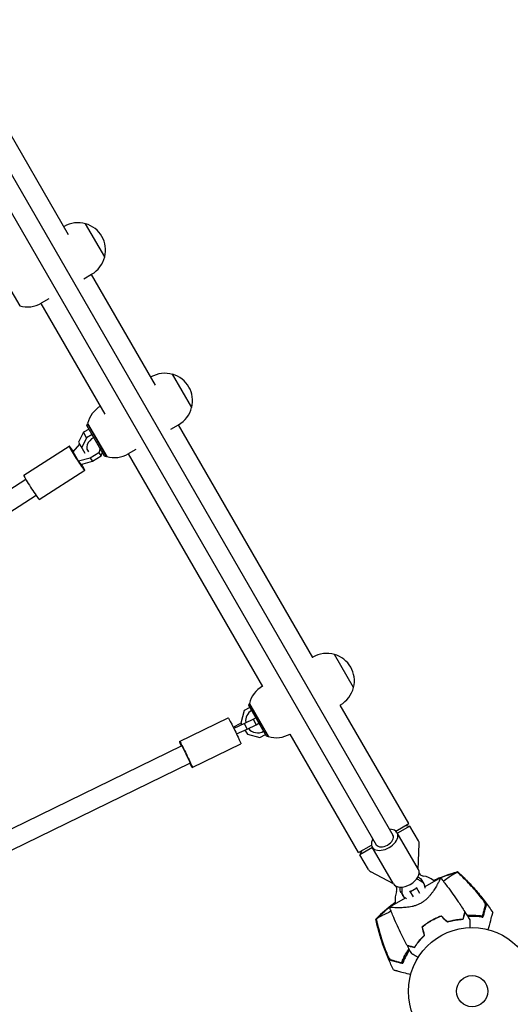
# Model space of a CAD drawing. Units: millimetres. Extents: x -10146 to 11599, y -11520 to 7551.
# Drawn here: x 6626 to 7035, y -2739 to -1918 of the extents above; entities that cross this region are included whole.
import ezdxf

# ---------------------------------------------------------------- set-up
doc = ezdxf.new("R2010")
doc.units = ezdxf.units.MM
doc.header["$LTSCALE"] = 20
doc.linetypes.add('HIDDEN', pattern=[9.525, 6.35, -3.175])
doc.layers.add('2d', color=230, linetype='Continuous')
doc.layers.add('AS-Free_Space_Hatch', color=31, linetype='HIDDEN')

msp = doc.modelspace()

# ---------------------------------------------------------------- hatches: boundary and pattern name
at = {"layer": 'AS-Free_Space_Hatch'}
h = msp.add_hatch(dxfattribs=at)
h.set_pattern_fill('ANSI31', color=256, scale=100)
h.set_pattern_definition([(315, (-6492.8, -5849.6), (224.5064, 224.5064), [])])
edge = h.paths.add_edge_path()
edge.add_line((-4492.8, -9297.62), (-4492.8, -5849.6))
edge.add_line((-4492.8, -5849.6), (-6492.8, -5849.6))
edge.add_line((-6492.8, -5849.6), (-6492.8, -9297.62))
edge.add_arc((-5492.8, -9297.62), 1000, 180, 360)
edge = h.paths.add_edge_path()
edge.add_line((-4164.08, -1075.31), (-2386.27, -2103.37))
edge.add_arc((-2886.27, -2969.39), 1000, -116.94239, 60, ccw=False)
edge.add_line((-3339.37, -3860.85), (-5164.08, -2807.36))
edge.add_arc((-4664.08, -1941.33), 1000, 60, 240, ccw=False)
edge = h.paths.add_edge_path()
edge.add_line((3731.51, -3856.16), (2491.77, -6003.45))
edge.add_arc((1625.75, -5503.45), 1000, 150, 330, ccw=False)
edge.add_line((759.72, -5003.45), (1999.46, -2856.16))
edge.add_line((1999.46, -2856.16), (3731.51, -3856.16))
edge = h.paths.add_edge_path()
edge.add_arc((-714.02, -154.72), 500, 0, 360)
edge = h.paths.add_edge_path()
edge.add_line((-2251.42, 5899.57), (-143.49, 2248.54))
edge.add_arc((-1009.52, 1748.54), 1000, -150, 30, ccw=False)
edge.add_line((-1875.55, 1248.54), (-3983.47, 4899.57))
edge.add_arc((-3117.44, 5399.57), 1000, 30, 210, ccw=False)
edge = h.paths.add_edge_path()
edge.add_line((3092.75, 6044.53), (4803.17, 3082))
edge.add_line((4803.17, 3082), (5631.39, 4516.52))
edge.add_arc((6497.41, 4016.52), 1000, -30, 150, ccw=False)
edge.add_line((7363.44, 3516.52), (6137.71, 1393.5))
edge.add_arc((5271.69, 1893.5), 1000, 242.06175, 330, ccw=False)
edge.add_arc((4334.65, 1893.5), 1000, 210, 297.93825, ccw=False)
edge.add_line((3468.62, 1393.5), (1360.7, 5044.53))
edge.add_arc((2226.72, 5544.53), 1000, 30, 210, ccw=False)

# ---------------------------------------------------------------- linework, layer by layer
at = {"layer": '2d'}
for p, q in [((6363.6, -1604.75), (6936.81, -2597.58)), ((6349.75, -1612.75), (6922.96, -2605.58)), ((6666.68, -2097.4), (6563.96, -1919.47)), ((6662.76, -2090.6), (6662.92, -2090.5)), ((6696.85, -2115.95), (6680.85, -2088.23)), ((6610.16, -2129.22), (6626.01, -2156.67)), ((6679.42, -2134.09), (6685.92, -2130.34)), ((6739.11, -2222.84), (6685.76, -2130.44)), ((6697.28, -2246.99), (6643.93, -2154.59)), ((6650.26, -2150.93), (6644.02, -2154.53)), ((6769.27, -2241.38), (6753.27, -2213.67)), ((6735.18, -2216.04), (6735.34, -2215.94)), ((6682.01, -2256.26), (6682.38, -2254.89)), ((6682.38, -2254.89), (6698.13, -2282.17)), ((6682.59, -2254.66), (6698.44, -2282.11)), ((6751.84, -2259.53), (6758.34, -2255.78)), ((6870, -2449.55), (6758.18, -2255.87)), ((6679.12, -2262.03), (6675.04, -2270.18)), ((6683.79, -2259.34), (6679.12, -2262.03)), ((6681.76, -2266.59), (6679.12, -2262.03)), ((6686.42, -2263.9), (6681.76, -2266.59)), ((6696.76, -2281.81), (6682.01, -2256.26)), ((6684.91, -2258.69), (6684.65, -2258.84)), ((6687.55, -2263.25), (6687.29, -2263.4)), ((6670.49, -2278.34), (6676.02, -2271.89)), ((6675.04, -2270.18), (6680.29, -2279.28)), ((6681.76, -2266.59), (6677.67, -2274.74)), ((6629.4, -2297.7), (6667.25, -2273.48)), ((6675.01, -2286.16), (6670.49, -2278.34)), ((6682.04, -2276.31), (6682.42, -2276.97)), ((6691.77, -2279.01), (6684.8, -2283.46)), ((6693.13, -2275.52), (6691.77, -2279.01)), ((6691.77, -2279.01), (6693.71, -2281.68)), ((6693.74, -2273.97), (6693.6, -2274.33)), ((6693.71, -2281.68), (6694.91, -2278.61)), ((6694.83, -2278.81), (6694.98, -2278.73)), ((6695.38, -2277.42), (6695.52, -2277.06)), ((6695.85, -2278.23), (6696.11, -2278.08)), ((6716.35, -2280.02), (6828.17, -2473.7)), ((6722.68, -2276.37), (6716.44, -2279.97)), ((6684.8, -2283.46), (6675.01, -2286.16)), ((6675.01, -2286.16), (6676.95, -2288.83)), ((6676.95, -2288.83), (6686.75, -2286.14)), ((6684.8, -2283.46), (6686.75, -2286.14)), ((6686.75, -2286.14), (6693.71, -2281.68)), ((6696.76, -2281.81), (6698.13, -2282.17)), ((6642.34, -2317.92), (6680.19, -2293.7)), ((6631.16, -2301.32), (6292.21, -2518.22)), ((6639.79, -2314.8), (6299.01, -2532.86)), ((6869.92, -2449.42), (6870.09, -2449.33)), ((6904.02, -2474.77), (6888.02, -2447.06)), ((6817.63, -2491.16), (6812.97, -2493.85)), ((6816.75, -2489.64), (6817.12, -2488.28)), ((6831.5, -2515.19), (6816.75, -2489.64)), ((6817.12, -2488.28), (6832.87, -2515.56)), ((6817.33, -2488.04), (6833.18, -2515.49)), ((6818.75, -2490.51), (6818.49, -2490.66)), ((6892.92, -2489.26), (6893.09, -2489.16)), ((6949.92, -2587.99), (6892.92, -2489.26)), ((6759.19, -2519.63), (6799.61, -2499.9)), ((6812.97, -2493.85), (6810.18, -2504.25)), ((6820.74, -2501.13), (6813.3, -2504.76)), ((6822.7, -2499.95), (6820.74, -2501.13)), ((6822.92, -2505.61), (6820.74, -2501.13)), ((6823.82, -2499.28), (6823.56, -2499.43)), ((6803.87, -2507.8), (6810.26, -2504.4)), ((6813.3, -2504.76), (6804.35, -2508.76)), ((6806.52, -2513.24), (6815.48, -2509.25)), ((6810.18, -2504.25), (6810.73, -2505.21)), ((6815.48, -2509.25), (6813.3, -2504.76)), ((6813.56, -2510.1), (6815.56, -2513.58)), ((6815.48, -2509.25), (6822.92, -2505.61)), ((6822.92, -2505.61), (6825.18, -2504.24)), ((6826.04, -2503.73), (6826.3, -2503.57)), ((6815.56, -2513.58), (6825.97, -2516.37)), ((6825.97, -2516.37), (6830.63, -2513.68)), ((6831.49, -2513.18), (6831.75, -2513.03)), ((6831.5, -2515.19), (6832.87, -2515.56)), ((6908.09, -2612.14), (6851.09, -2513.41)), ((6760.94, -2523.23), (6397.1, -2700.85)), ((6769.72, -2541.2), (6810.14, -2521.47)), ((6767.96, -2537.61), (6401.51, -2716.5)), ((6939.1, -2594.23), (6949.92, -2587.99)), ((6950.94, -2590.04), (6940.54, -2596.04)), ((6947.15, -2589.59), (6950.94, -2590.04)), ((6957.99, -2602.27), (6950.94, -2590.04)), ((6957.97, -2626.22), (6940.28, -2595.58)), ((6908.09, -2612.14), (6918.91, -2605.89)), ((6919.76, -2608.04), (6909.37, -2614.04)), ((6937.18, -2638.22), (6919.49, -2607.58)), ((6957.92, -2626.14), (6958.66, -2604.94)), ((6910.86, -2610.54), (6909.37, -2614.04)), ((6916.43, -2626.27), (6909.37, -2614.04)), ((6937.14, -2638.14), (6918.41, -2628.18)), ((6976.38, -2633.1), (6963.33, -2640.64)), ((6956.06, -2640.91), (6958.98, -2645.98)), ((6960.97, -2635.42), (6962.51, -2638.09)), ((6943.65, -2645.42), (6945.19, -2648.09)), ((6953.79, -2648.98), (6950.86, -2643.91)), ((6956.58, -2641.81), (6951.38, -2644.81)), ((6946.99, -2650.07), (6933.93, -2657.61)), ((6962.78, -2652.57), (6962.79, -2652.57))]:
    msp.add_line(p, q, dxfattribs=at)
for radius in [53, 13]:
    msp.add_circle((7002.71, -2727.71), radius, dxfattribs=at)
for centre, radius, start, end in [((6674.42, -2110.42), 23, 73.56131, 120), ((6674.54, -2110.35), 23, 345.92079, 74.07921), ((6674.42, -2110.42), 23, 300, 346.43869), ((6632.52, -2134.61), 23, 253.56131, 300), ((6746.84, -2235.86), 23, 73.56131, 120), ((6746.97, -2235.79), 23, 345.92079, 74.07921), ((6704.94, -2260.05), 23, 120.27641, 166.43869), ((6746.84, -2235.86), 23, 300, 346.43869), ((6704.94, -2260.05), 23, 253.56131, 300), ((6881.59, -2469.25), 23, 73.56131, 120), ((6881.71, -2469.17), 23, 345.92079, 74.07921), ((6839.69, -2493.43), 23, 120.27641, 166.43869), ((6881.59, -2469.25), 23, 300, 346.43869), ((6824.13, -2502.42), 10, 120, 186.89547), ((6824.13, -2502.42), 10, 219.55946, 300), ((6839.69, -2493.43), 23, 253.56131, 299.72359), ((6953.66, -2604.77), 5, 358, 30), ((6920.76, -2623.77), 5, 210, 242), ((6962.9, -2626.77), 5, 210.27567, 260.20818), ((6958.65, -2651.4), 20, 53.24355, 80.20818), ((6935.19, -2642.77), 5, 339.79182, 29.72433), ((6958.65, -2651.4), 20, 159.79182, 186.7576), ((7001.62, -2725.84), 61.11, 95.38281, 95.59575), ((7001.62, -2725.84), 61.11, 87.06374, 92.79336), ((7001.62, -2725.84), 61.11, 110.09556, 110.30281), ((7001.62, -2725.84), 61.11, 129.69719, 129.90444), ((7001.62, -2725.84), 61.11, 144.40425, 144.61719), ((7001.62, -2725.84), 61.11, 147.20664, 152.93626)]:
    msp.add_arc(centre, radius, start, end, dxfattribs=at)
for centre, major_axis, ratio, start_param, end_param in [((6691.08, -2271.97), (-8.66, -5), 0.658375, -1.570796, 0.235683), ((6673.72, -2283.59), (-6.47, 10.11), 0.052093, -1.019233, 2.421746), ((6673.72, -2283.59), (6.47, -10.11), 0.052093, -0.719847, 1.012376), ((6635.87, -2307.81), (-6.47, 10.11), 0.052093, 0, 2.421746), ((6635.87, -2307.81), (6.47, -10.11), 0.052093, -0.719847, 0), ((6764.45, -2530.42), (3.51, -7.19), 0.031482, 0, 3.141593), ((6929.88, -2601.58), (6.93, 4), 0.617832, -1.570796, 0), ((6929.88, -2601.58), (10.39, 6), 0.617832, -1.570796, 0.841069), ((6929.88, -2601.58), (-10.39, -6), 0.617832, -0.841069, 1.570796), ((6929.88, -2601.58), (-6.93, -4), 0.617832, 0, 1.570796), ((6947.58, -2632.22), (10.39, 6), 0.617832, -1.570796, 0), ((6973.18, -2611.46), (23.83, 13.76), 0.78631, -2.638036, -2.621957), ((6947.58, -2632.22), (-10.39, -6), 0.617832, 0, 1.570796), ((6916.79, -2644.02), (23.83, 13.76), 0.78631, -0.519636, -0.503557), ((6918.33, -2646.69), (23.83, 13.76), 0.78631, -0.519636, -0.383509), ((6974.73, -2614.13), (-23.83, -13.76), 0.78631, 0.383509, 0.519636)]:
    msp.add_ellipse(centre, major_axis=major_axis, ratio=ratio, start_param=start_param, end_param=end_param, dxfattribs=at)
at = {"layer": '2d', "extrusion": (0, 0, -1)}
for centre, major_axis, ratio, start_param, end_param in [((6804.87, -2510.69), (-5.26, 10.78), 0.031482, 0, 3.141593), ((6764.45, -2530.42), (-5.26, 10.78), 0.031482, -0.841069, 3.982661), ((6952.31, -2640.42), (8.66, 5), 0.78631, -0.519636, 0), ((6952.31, -2640.42), (-8.66, -5), 0.78631, 0, 0.519636), ((6953.85, -2643.09), (8.66, 5), 0.78631, -0.519636, 0.481145), ((6953.85, -2643.09), (-8.66, -5), 0.78631, -0.481145, 0.519636)]:
    msp.add_ellipse(centre, major_axis=major_axis, ratio=ratio, start_param=start_param, end_param=end_param, dxfattribs=at)
at = {"layer": '2d'}
for points, knots in [([(6976.38, -2633.11), (6976.38, -2633.11), (6976.38, -2633.11), (6976.38, -2633.11), (6976.38, -2633.11), (6976.4, -2633.13), (6976.41, -2633.15), (6976.42, -2633.2), (6976.42, -2633.24), (6976.4, -2633.34), (6976.39, -2633.4), (6976.27, -2633.76), (6976.08, -2634.22), (6975.72, -2635), (6975.64, -2635.16), (6975.47, -2635.51), (6975.38, -2635.69), (6975.1, -2636.25), (6974.89, -2636.66), (6974.43, -2637.53), (6974.17, -2638), (6973.76, -2638.74), (6973.62, -2638.99), (6973.33, -2639.51), (6973.17, -2639.77), (6972.39, -2641.11), (6971.69, -2642.26), (6970.5, -2644.06), (6970.07, -2644.68), (6969.17, -2645.93), (6968.69, -2646.56), (6967.68, -2647.83), (6967.14, -2648.46), (6965.98, -2649.72), (6965.36, -2650.35), (6964.05, -2651.56), (6963.36, -2652.14), (6962.25, -2652.96), (6961.87, -2653.23), (6961.29, -2653.62), (6961.09, -2653.75), (6960.69, -2653.99), (6960.49, -2654.11), (6960.28, -2654.23)], [0.13373669, 0.13373669, 0.13373669, 0.13373669, 0.13375945, 0.13375945, 0.13515596, 0.13515596, 0.13655247, 0.13655247, 0.13794899, 0.13794899, 0.1393455, 0.1393455, 0.14493156, 0.14493156, 0.14632808, 0.14632808, 0.14772459, 0.14772459, 0.15051762, 0.15051762, 0.15331065, 0.15331065, 0.15470716, 0.15470716, 0.15610368, 0.15610368, 0.16168974, 0.16168974, 0.16448277, 0.16448277, 0.16727579, 0.16727579, 0.17006882, 0.17006882, 0.17286185, 0.17286185, 0.17565488, 0.17565488, 0.1770514, 0.1770514, 0.17774965, 0.17774965, 0.17844791, 0.17844791, 0.17844791, 0.17844791]), ([(6970.59, -2635.36), (6972.65, -2634.48), (6974.71, -2633.64), (6979.68, -2631.73), (6982.59, -2630.71), (6987.24, -2629.22), (6988.98, -2628.69), (6990.72, -2628.19)], [58.656441, 58.656441, 58.656441, 58.656441, 65.397576, 65.397576, 74.794651, 74.794651, 80.448609, 80.448609, 80.448609, 80.448609]), ([(6976.4, -2633.13), (6978.32, -2635.52), (6980.2, -2637.94), (6985.19, -2644.55), (6988.23, -2648.8), (6993.01, -2655.89), (6994.83, -2658.68), (6996.61, -2661.5)], [0.033331, 0.033331, 0.033331, 0.033331, 9.2333, 9.2333, 24.884098, 24.884098, 34.885432, 34.885432, 34.885432, 34.885432]), ([(6990.44, -2628.44), (6990.41, -2628.46), (6990.37, -2628.49), (6990.21, -2628.6), (6990.06, -2628.71), (6989.78, -2628.88), (6989.69, -2628.93), (6989.44, -2629.08), (6989.23, -2629.2), (6988.42, -2629.65), (6987.68, -2630.09), (6985.85, -2631.2), (6984.76, -2631.9), (6982.29, -2633.55), (6980.92, -2634.51), (6979.2, -2635.73), (6978.96, -2635.9), (6978.72, -2636.07)], [1.96028, 1.96028, 1.96028, 1.96028, 3.190186, 3.190186, 7.024886, 7.024886, 9.023491, 9.023491, 13.155827, 13.155827, 22.779664, 22.779664, 32.841369, 32.841369, 43.021175, 43.021175, 44.60495, 44.60495, 44.60495, 44.60495]), ([(6990.73, -2628.19), (6990.73, -2628.19), (6990.73, -2628.19), (6990.71, -2628.19), (6990.68, -2628.21), (6990.64, -2628.24), (6990.6, -2628.26), (6990.55, -2628.29), (6990.49, -2628.33)], [271.498648, 271.498648, 271.498648, 271.498648, 272.229761, 272.229761, 275.216935, 275.216935, 275.216935, 277.665854, 277.665854, 277.665854, 277.665854]), ([(6990.73, -2628.19), (6993.2, -2630.43), (6995.61, -2632.74), (7000.72, -2637.91), (7003.41, -2640.81), (7008.63, -2646.85), (7011.18, -2649.99), (7015.81, -2656.14), (7017.93, -2659.13), (7019.95, -2662.18)], [0, 0, 0, 0, 10.004103, 10.004103, 21.847159, 21.847159, 33.967853, 33.967853, 44.950397, 44.950397, 44.950397, 44.950397]), ([(7010.86, -2650.37), (7008.06, -2646.83), (7005.12, -2643.38), (6999, -2636.72), (6995.83, -2633.5), (6992.54, -2630.39)], [0.01319017, 0.01319017, 0.01319017, 0.01319017, 0.02674724, 0.02674724, 0.04030431, 0.04030431, 0.04030431, 0.04030431]), ([(6992.59, -2630.29), (6995.55, -2633.08), (6998.42, -2635.96), (7003.97, -2641.91), (7006.65, -2644.99), (7009.22, -2648.14)], [0.00444781, 0.00444781, 0.00444781, 0.00444781, 0.01664825, 0.01664825, 0.02884868, 0.02884868, 0.02884868, 0.02884868]), ([(7009.22, -2648.14), (7009.56, -2648.56), (7009.89, -2648.97), (7010.54, -2649.8), (7010.85, -2650.22), (7011.31, -2650.84), (7011.46, -2651.04), (7011.76, -2651.45), (7011.9, -2651.65), (7012.31, -2652.24), (7012.57, -2652.62), (7013.05, -2653.36), (7013.28, -2653.72), (7013.66, -2654.38), (7013.83, -2654.69), (7014.03, -2655.11), (7014.09, -2655.24), (7014.19, -2655.49), (7014.23, -2655.6), (7014.29, -2655.8), (7014.31, -2655.89), (7014.33, -2656.05), (7014.33, -2656.12), (7014.31, -2656.18)], [0, 0, 0, 0, 0.00159552, 0.00159552, 0.00319103, 0.00319103, 0.00398879, 0.00398879, 0.00478655, 0.00478655, 0.00638206, 0.00638206, 0.00797758, 0.00797758, 0.0095731, 0.0095731, 0.01037086, 0.01037086, 0.01116861, 0.01116861, 0.01196637, 0.01196637, 0.01276413, 0.01276413, 0.01276413, 0.01276413]), ([(6922.51, -2667.57), (6924.47, -2665.67), (6926.51, -2663.8), (6930.75, -2660.08), (6932.96, -2658.23), (6936.4, -2655.52), (6937.58, -2654.61), (6938.78, -2653.72)], [0, 0, 0, 0, 8.533675, 8.533675, 17.279843, 17.279843, 21.795971, 21.795971, 21.795971, 21.795971]), ([(6960.28, -2654.23), (6959.47, -2654.7), (6958.64, -2655.12), (6957.37, -2655.66), (6956.95, -2655.83), (6956.09, -2656.14), (6955.66, -2656.29), (6954.38, -2656.69), (6953.53, -2656.91), (6951.87, -2657.28), (6951.05, -2657.43), (6949.44, -2657.68), (6948.65, -2657.78), (6947.12, -2657.93), (6946.38, -2657.99), (6944.22, -2658.12), (6942.88, -2658.16), (6941.32, -2658.17), (6941.02, -2658.17), (6940.42, -2658.16), (6940.13, -2658.16), (6939.29, -2658.14), (6938.76, -2658.13), (6937.29, -2658.08), (6936.44, -2658.03), (6935.59, -2657.95), (6935.42, -2657.94), (6935.13, -2657.91), (6934.99, -2657.89), (6934.62, -2657.85), (6934.42, -2657.81), (6934.12, -2657.75), (6934.02, -2657.71), (6933.96, -2657.66), (6933.95, -2657.64), (6933.94, -2657.61), (6933.94, -2657.61), (6933.94, -2657.61), (6933.94, -2657.61), (6933.94, -2657.61)], [0, 0, 0, 0, 0.00278347, 0.00278347, 0.0041752, 0.0041752, 0.00556694, 0.00556694, 0.0083504, 0.0083504, 0.01113387, 0.01113387, 0.01391734, 0.01391734, 0.01670081, 0.01670081, 0.02226775, 0.02226775, 0.02365948, 0.02365948, 0.02505121, 0.02505121, 0.02783468, 0.02783468, 0.03340162, 0.03340162, 0.03479335, 0.03479335, 0.03618509, 0.03618509, 0.03896855, 0.03896855, 0.04175202, 0.04175202, 0.04314376, 0.04314376, 0.04453549, 0.04453549, 0.04453807, 0.04453807, 0.04453807, 0.04453807]), ([(6948.42, -2689.33), (6946.86, -2686.38), (6945.35, -2683.4), (6941.61, -2675.72), (6939.45, -2670.96), (6936.81, -2664.74), (6936.22, -2663.32), (6935.35, -2661.18), (6935.07, -2660.47), (6934.64, -2659.4), (6934.5, -2659.04), (6934.29, -2658.5), (6934.22, -2658.32), (6934.11, -2658.05), (6934.08, -2657.96), (6934.03, -2657.83), (6934.01, -2657.78), (6933.98, -2657.72), (6933.98, -2657.69), (6933.97, -2657.67), (6933.96, -2657.67), (6933.96, -2657.67)], [0, 0, 0, 0, 10.001335, 10.001335, 25.652133, 25.652133, 30.268367, 30.268367, 32.576984, 32.576984, 33.731356, 33.731356, 34.308549, 34.308549, 34.597147, 34.597147, 34.741446, 34.741446, 34.813595, 34.813595, 34.82122, 34.82122, 34.82122, 34.82122]), ([(7013.88, -2655.88), (7013.92, -2655.7), (7013.87, -2655.42), (7013.66, -2654.88), (7013.57, -2654.67), (7013.36, -2654.24), (7013.24, -2654.01), (7012.96, -2653.51), (7012.81, -2653.25), (7012.48, -2652.72), (7012.3, -2652.44), (7011.92, -2651.87), (7011.72, -2651.58), (7011.3, -2650.98), (7011.09, -2650.68), (7010.86, -2650.37)], [0, 0, 0, 0, 0.002414744, 0.002414744, 0.003622115, 0.003622115, 0.004829487, 0.004829487, 0.006036859, 0.006036859, 0.007244231, 0.007244231, 0.008451603, 0.008451603, 0.009658974, 0.009658974, 0.009658974, 0.009658974]), ([(7011.44, -2664.98), (7011.59, -2664.4), (7011.74, -2663.84), (7012.03, -2662.78), (7012.16, -2662.27), (7012.56, -2660.81), (7012.79, -2659.92), (7013.1, -2658.76), (7013.2, -2658.4), (7013.38, -2657.74), (7013.46, -2657.44), (7013.6, -2656.91), (7013.66, -2656.69), (7013.77, -2656.26), (7013.83, -2656.06), (7013.88, -2655.88)], [-0.00089877, -0.00089877, -0.00089877, -0.00089877, 0.00172126, 0.00172126, 0.0043413, 0.0043413, 0.00958136, 0.00958136, 0.0122014, 0.0122014, 0.01482143, 0.01482143, 0.01744147, 0.01744147, 0.0200615, 0.0200615, 0.0200615, 0.0200615]), ([(7014.31, -2656.18), (7014.27, -2656.36), (7014.21, -2656.55), (7014.13, -2656.86), (7014.1, -2656.97), (7014.04, -2657.19), (7014.01, -2657.31), (7013.91, -2657.67), (7013.84, -2657.95), (7013.67, -2658.58), (7013.57, -2658.94), (7013.27, -2660.08), (7013.03, -2660.96), (7012.51, -2662.91), (7012.22, -2663.98), (7011.91, -2665.15)], [0.00707129, 0.00707129, 0.00707129, 0.00707129, 0.00975721, 0.00975721, 0.01110017, 0.01110017, 0.01244312, 0.01244312, 0.01512904, 0.01512904, 0.01781496, 0.01781496, 0.02318679, 0.02318679, 0.02855862, 0.02855862, 0.02855862, 0.02855862]), ([(6935.33, -2661.12), (6933.91, -2661.76), (6932.59, -2662.38), (6929.93, -2663.65), (6928.64, -2664.3), (6925.9, -2665.74), (6924.7, -2666.44), (6923.96, -2666.88), (6923.95, -2666.89), (6923.75, -2667.01), (6923.64, -2667.07), (6923.32, -2667.24), (6923.16, -2667.32), (6922.97, -2667.41), (6922.91, -2667.43), (6922.87, -2667.46)], [119.298679, 119.298679, 119.298679, 119.298679, 124.986527, 124.986527, 131.820078, 131.820078, 141.992223, 141.992223, 142.145333, 142.145333, 144.802533, 144.802533, 148.387893, 148.387893, 149.951129, 149.951129, 149.951129, 149.951129]), ([(6968.64, -2668.71), (6970, -2667.93), (6971.38, -2667.22), (6973.47, -2666.26), (6974.17, -2665.96), (6975.59, -2665.39), (6976.3, -2665.12), (6977, -2664.87)], [0.009318793, 0.009318793, 0.009318793, 0.009318793, 0.013978791, 0.013978791, 0.016308789, 0.016308789, 0.018638788, 0.018638788, 0.018638788, 0.018638788]), ([(6968.74, -2668.89), (6970.08, -2668.11), (6971.43, -2667.42), (6973.49, -2666.47), (6974.17, -2666.18), (6975.56, -2665.61), (6976.26, -2665.35), (6976.95, -2665.1)], [0.009150117, 0.009150117, 0.009150117, 0.009150117, 0.013725915, 0.013725915, 0.016013815, 0.016013815, 0.018301714, 0.018301714, 0.018301714, 0.018301714]), ([(6996.61, -2661.5), (6996.61, -2661.5), (6996.61, -2661.51), (6996.6, -2661.51), (6996.6, -2661.52), (6996.6, -2661.53), (6996.6, -2661.54), (6996.59, -2661.55), (6996.59, -2661.56), (6996.59, -2661.57), (6996.59, -2661.57), (6996.57, -2661.63), (6996.53, -2661.77), (6996.44, -2662.11), (6996.41, -2662.25), (6996.33, -2662.55), (6996.28, -2662.73), (6996.13, -2663.3), (6996.01, -2663.74), (6995.61, -2665.23), (6995.28, -2666.45), (6994.91, -2667.84)], [0.02748902, 0.02748902, 0.02748902, 0.02748902, 0.03088582, 0.03088582, 0.03431758, 0.03431758, 0.03603346, 0.03603346, 0.0368914, 0.0368914, 0.03774934, 0.03774934, 0.0411811, 0.0411811, 0.04289698, 0.04289698, 0.04461285, 0.04461285, 0.04804461, 0.04804461, 0.05490813, 0.05490813, 0.05490813, 0.05490813]), ([(6996.76, -2661.75), (6996.76, -2661.75), (6996.76, -2661.75), (6996.76, -2661.76), (6996.76, -2661.77), (6996.75, -2661.78), (6996.75, -2661.79), (6996.75, -2661.8), (6996.75, -2661.8), (6996.74, -2661.81), (6996.74, -2661.81), (6996.73, -2661.87), (6996.69, -2662.01), (6996.6, -2662.34), (6996.57, -2662.47), (6996.48, -2662.78), (6996.44, -2662.95), (6996.29, -2663.52), (6996.17, -2663.96), (6995.77, -2665.44), (6995.45, -2666.64), (6995.08, -2668.03)], [0.0274582, 0.0274582, 0.0274582, 0.0274582, 0.03088331, 0.03088331, 0.03430842, 0.03430842, 0.03602097, 0.03602097, 0.03687725, 0.03687725, 0.03773353, 0.03773353, 0.04115863, 0.04115863, 0.04287119, 0.04287119, 0.04458374, 0.04458374, 0.04800885, 0.04800885, 0.05485906, 0.05485906, 0.05485906, 0.05485906]), ([(6998.42, -2664.43), (6999.71, -2664.35), (7000.99, -2664.31), (7003.06, -2664.31), (7003.87, -2664.33), (7005.48, -2664.39), (7006.27, -2664.43), (7008.59, -2664.61), (7010.06, -2664.78), (7011.44, -2664.98)], [0.14268277, 0.14268277, 0.14268277, 0.14268277, 0.14699625, 0.14699625, 0.14983576, 0.14983576, 0.15267527, 0.15267527, 0.1583543, 0.1583543, 0.1583543, 0.1583543]), ([(7010.78, -2665.91), (7009.39, -2665.72), (7007.93, -2665.56), (7004.93, -2665.36), (7003.37, -2665.31), (7000.97, -2665.33), (7000.16, -2665.35), (6999.23, -2665.39), (6999.12, -2665.4), (6999.01, -2665.4)], [0.05966815, 0.05966815, 0.05966815, 0.05966815, 0.0651412, 0.0651412, 0.07061424, 0.07061424, 0.07335077, 0.07335077, 0.07371105, 0.07371105, 0.07371105, 0.07371105]), ([(7004.75, -2664.81), (7005.19, -2664.83), (7005.64, -2664.86), (7006.55, -2664.93), (7007, -2664.97), (7007.87, -2665.06), (7008.29, -2665.11), (7009.06, -2665.2), (7009.42, -2665.25), (7010.04, -2665.35), (7010.33, -2665.4), (7010.84, -2665.49), (7011.06, -2665.53), (7011.42, -2665.6), (7011.55, -2665.63), (7011.72, -2665.67), (7011.76, -2665.69), (7011.76, -2665.7), (7011.76, -2665.7), (7011.76, -2665.7), (7011.76, -2665.7)], [32.119016, 32.119016, 32.119016, 32.119016, 33.428531, 33.428531, 34.764196, 34.764196, 36.09986, 36.09986, 37.435524, 37.435524, 38.757077, 38.757077, 40.07863, 40.07863, 41.400183, 41.400183, 42.721735, 42.721735, 42.721735, 42.733297, 42.733297, 42.733297, 42.733297]), ([(7016.13, -2676.44), (7016.47, -2675.18), (7016.79, -2673.99), (7017.94, -2669.68), (7018.59, -2667.25), (7019.1, -2665.35), (7019.16, -2665.13), (7019.51, -2663.83), (7019.74, -2662.98), (7019.92, -2662.31), (7019.95, -2662.19), (7019.95, -2662.18), (7019.95, -2662.18), (7019.95, -2662.18)], [6.729711, 6.729711, 6.729711, 6.729711, 11.883672, 11.883672, 26.347967, 26.347967, 30.149599, 30.149599, 67.492722, 67.492722, 86.455243, 86.455243, 87.454554, 87.454554, 87.454554, 87.454554]), ([(6922.75, -2667.44), (6922.63, -2667.5), (6922.56, -2667.54), (6922.51, -2667.57), (6922.51, -2667.57), (6922.51, -2667.58)], [93.444512, 93.444512, 93.444512, 93.444512, 98.274791, 98.274791, 100.286186, 100.286186, 100.286186, 100.286186]), ([(6937.33, -2709.88), (6935.84, -2706.9), (6934.44, -2703.87), (6931.53, -2697.11), (6930.07, -2693.35), (6927.38, -2685.74), (6926.17, -2681.88), (6924.12, -2674.54), (6923.26, -2671.07), (6922.51, -2667.58)], [0, 0, 0, 0, 10.003757, 10.003757, 22.094247, 22.094247, 34.223002, 34.223002, 44.953212, 44.953212, 44.953212, 44.953212]), ([(6923.39, -2670.24), (6923.26, -2669.69), (6923.13, -2669.14), (6922.92, -2668.21), (6922.83, -2667.83), (6922.75, -2667.44)], [53.448624, 53.448624, 53.448624, 53.448624, 55.126731, 55.126731, 56.314227, 56.314227, 56.314227, 56.314227]), ([(6930.54, -2693.57), (6929.09, -2689.76), (6927.77, -2685.9), (6925.39, -2678.12), (6924.33, -2674.2), (6923.39, -2670.24)], [0.01683326, 0.01683326, 0.01683326, 0.01683326, 0.02903503, 0.02903503, 0.0412368, 0.0412368, 0.0412368, 0.0412368]), ([(6923.51, -2670.25), (6924.56, -2674.65), (6925.76, -2679.01), (6928.47, -2687.63), (6929.98, -2691.9), (6931.65, -2696.1)], [0.00034646, 0.00034646, 0.00034646, 0.00034646, 0.01390433, 0.01390433, 0.0274622, 0.0274622, 0.0274622, 0.0274622]), ([(6961.14, -2674.03), (6962.28, -2673.06), (6963.47, -2672.12), (6965.34, -2670.79), (6965.98, -2670.36), (6966.96, -2669.73), (6967.29, -2669.52), (6967.96, -2669.11), (6968.3, -2668.91), (6968.64, -2668.71)], [0, 0, 0, 0, 0.004659396, 0.004659396, 0.006989095, 0.006989095, 0.008153944, 0.008153944, 0.009318793, 0.009318793, 0.009318793, 0.009318793]), ([(6961.36, -2674.1), (6962.48, -2673.15), (6963.66, -2672.23), (6965.5, -2670.92), (6966.13, -2670.5), (6967.09, -2669.88), (6967.42, -2669.68), (6968.08, -2669.28), (6968.41, -2669.08), (6968.74, -2668.89)], [0, 0, 0, 0, 0.004575061, 0.004575061, 0.006862592, 0.006862592, 0.008006357, 0.008006357, 0.009150122, 0.009150122, 0.009150122, 0.009150122]), ([(6995.08, -2668.03), (6994.2, -2668.06), (6993.27, -2668.11), (6991.28, -2668.29), (6990.23, -2668.41), (6988.58, -2668.67), (6988.02, -2668.77), (6986.88, -2668.98), (6986.3, -2669.11), (6984.54, -2669.51), (6983.34, -2669.82), (6982.12, -2670.2)], [0, 0, 0, 0, 0.00404768, 0.00404768, 0.00809536, 0.00809536, 0.0101192, 0.0101192, 0.01214304, 0.01214304, 0.01619072, 0.01619072, 0.01619072, 0.01619072]), ([(6994.91, -2667.84), (6994.05, -2667.87), (6993.12, -2667.92), (6991.17, -2668.1), (6990.14, -2668.23), (6987.99, -2668.56), (6986.86, -2668.78), (6984.56, -2669.3), (6983.38, -2669.61), (6982.18, -2669.98)], [0, 0, 0, 0, 0.0039809, 0.0039809, 0.00796179, 0.00796179, 0.01194269, 0.01194269, 0.01592358, 0.01592358, 0.01592358, 0.01592358]), ([(7000.73, -2668.27), (7000.73, -2668.27), (7000.73, -2668.27), (7000.73, -2668.29), (7000.73, -2668.3), (7000.73, -2668.32), (7000.73, -2668.33), (7000.73, -2668.38), (7000.73, -2668.45), (7000.73, -2668.55), (7000.73, -2668.68), (7000.73, -2668.75), (7000.73, -2669.14), (7000.73, -2669.58), (7000.73, -2670.64), (7000.73, -2671.26), (7000.73, -2672.31), (7000.73, -2672.67), (7000.73, -2673.43), (7000.73, -2673.82), (7000.73, -2674.39), (7000.73, -2674.57), (7000.73, -2674.75)], [0.03029254, 0.03029254, 0.03029254, 0.03029254, 0.03788491, 0.03788491, 0.0416811, 0.0416811, 0.04263015, 0.04263015, 0.0435792, 0.04452824, 0.04452824, 0.04547729, 0.04547729, 0.04927348, 0.04927348, 0.05306967, 0.05306967, 0.05496776, 0.05496776, 0.05686586, 0.05686586, 0.05768815, 0.05768815, 0.05768815, 0.05768815]), ([(6954.75, -2691.02), (6955.21, -2690.29), (6955.72, -2689.52), (6956.85, -2687.92), (6957.47, -2687.09), (6958.84, -2685.39), (6959.59, -2684.52), (6961.2, -2682.79), (6962.05, -2681.92), (6962.97, -2681.07)], [0, 0, 0, 0, 0.0039809, 0.0039809, 0.00796179, 0.00796179, 0.01194269, 0.01194269, 0.01592358, 0.01592358, 0.01592358, 0.01592358]), ([(6954.84, -2691.26), (6955.3, -2690.52), (6955.81, -2689.74), (6956.96, -2688.1), (6957.59, -2687.26), (6958.64, -2685.96), (6959, -2685.52), (6959.76, -2684.64), (6960.16, -2684.2), (6961.38, -2682.88), (6962.26, -2682), (6963.19, -2681.13)], [0, 0, 0, 0, 0.00404768, 0.00404768, 0.00809536, 0.00809536, 0.0101192, 0.0101192, 0.01214304, 0.01214304, 0.01619072, 0.01619072, 0.01619072, 0.01619072]), ([(6948.42, -2689.33), (6948.42, -2689.33), (6948.42, -2689.33), (6948.43, -2689.33), (6948.43, -2689.33), (6948.45, -2689.33), (6948.46, -2689.33), (6948.47, -2689.34), (6948.47, -2689.34), (6948.48, -2689.34), (6948.48, -2689.34), (6948.54, -2689.36), (6948.69, -2689.4), (6949.03, -2689.49), (6949.16, -2689.52), (6949.47, -2689.61), (6949.64, -2689.65), (6950.21, -2689.81), (6950.66, -2689.92), (6952.15, -2690.32), (6953.36, -2690.65), (6954.75, -2691.02)], [0.02748902, 0.02748902, 0.02748902, 0.02748902, 0.03088582, 0.03088582, 0.03431758, 0.03431758, 0.03603346, 0.03603346, 0.0368914, 0.0368914, 0.03774934, 0.03774934, 0.0411811, 0.0411811, 0.04289698, 0.04289698, 0.04461285, 0.04461285, 0.04804461, 0.04804461, 0.05490813, 0.05490813, 0.05490813, 0.05490813]), ([(6948.56, -2689.58), (6948.56, -2689.58), (6948.56, -2689.58), (6948.57, -2689.58), (6948.57, -2689.59), (6948.58, -2689.59), (6948.59, -2689.59), (6948.6, -2689.59), (6948.61, -2689.6), (6948.62, -2689.6), (6948.62, -2689.6), (6948.67, -2689.61), (6948.81, -2689.65), (6949.15, -2689.74), (6949.28, -2689.78), (6949.59, -2689.86), (6949.76, -2689.9), (6950.32, -2690.05), (6950.76, -2690.17), (6952.24, -2690.57), (6953.45, -2690.89), (6954.84, -2691.26)], [0.0274582, 0.0274582, 0.0274582, 0.0274582, 0.03088331, 0.03088331, 0.03430842, 0.03430842, 0.03602097, 0.03602097, 0.03687725, 0.03687725, 0.03773353, 0.03773353, 0.04115863, 0.04115863, 0.04287119, 0.04287119, 0.04458374, 0.04458374, 0.04800885, 0.04800885, 0.05485906, 0.05485906, 0.05485906, 0.05485906]), ([(6934.95, -2702), (6934.84, -2701.97), (6934.72, -2701.87), (6934.42, -2701.57), (6934.26, -2701.35), (6933.91, -2700.85), (6933.73, -2700.55), (6933.35, -2699.88), (6933.15, -2699.51), (6932.75, -2698.72), (6932.55, -2698.3), (6932.14, -2697.42), (6931.93, -2696.97), (6931.53, -2696.03), (6931.32, -2695.55), (6930.93, -2694.57), (6930.73, -2694.07), (6930.54, -2693.57)], [0, 0, 0, 0, 0.00159546, 0.00159546, 0.00319093, 0.00319093, 0.00478639, 0.00478639, 0.00638186, 0.00638186, 0.00797732, 0.00797732, 0.00957279, 0.00957279, 0.01116825, 0.01116825, 0.01276372, 0.01276372, 0.01276372, 0.01276372]), ([(6931.65, -2696.1), (6931.96, -2696.8), (6932.26, -2697.46), (6932.72, -2698.37), (6932.87, -2698.67), (6933.17, -2699.23), (6933.32, -2699.49), (6933.61, -2699.97), (6933.74, -2700.2), (6934.02, -2700.6), (6934.15, -2700.78), (6934.39, -2701.08), (6934.51, -2701.2), (6934.72, -2701.38), (6934.82, -2701.44), (6934.91, -2701.47)], [0.00402629, 0.00402629, 0.00402629, 0.00402629, 0.006438858, 0.006438858, 0.007645141, 0.007645141, 0.008851425, 0.008851425, 0.010057709, 0.010057709, 0.011263993, 0.011263993, 0.012470277, 0.012470277, 0.01367656, 0.01367656, 0.01367656, 0.01367656]), ([(6944.01, -2703.91), (6944.53, -2702.6), (6945.12, -2701.25), (6946.44, -2698.51), (6947.17, -2697.11), (6948.38, -2695), (6948.81, -2694.29), (6949.51, -2693.17), (6949.77, -2692.76), (6950.04, -2692.36)], [0.06748992, 0.06748992, 0.06748992, 0.06748992, 0.07316895, 0.07316895, 0.07884797, 0.07884797, 0.08168748, 0.08168748, 0.08330906, 0.08330906, 0.08330906, 0.08330906]), ([(6944.47, -2704.55), (6944.47, -2704.55), (6944.47, -2704.55), (6944.47, -2704.55), (6944.46, -2704.54), (6944.47, -2704.5), (6944.52, -2704.33), (6944.56, -2704.2), (6944.68, -2703.86), (6944.75, -2703.64), (6944.93, -2703.16), (6945.03, -2702.88), (6945.26, -2702.3), (6945.39, -2701.96), (6945.7, -2701.25), (6945.86, -2700.86), (6946.22, -2700.06), (6946.41, -2699.65), (6946.81, -2698.83), (6947.01, -2698.42), (6947.2, -2698.03)], [42.710173, 42.710173, 42.710173, 42.710173, 42.721735, 42.721735, 42.721735, 44.043288, 44.043288, 45.364841, 45.364841, 46.686393, 46.686393, 48.007946, 48.007946, 49.343611, 49.343611, 50.679275, 50.679275, 52.014939, 52.014939, 53.324454, 53.324454, 53.324454, 53.324454]), ([(6950.59, -2693.36), (6950.09, -2694.13), (6949.62, -2694.89), (6948.36, -2697.04), (6947.62, -2698.42), (6946.27, -2701.17), (6945.67, -2702.51), (6945.15, -2703.81)], [0.13307888, 0.13307888, 0.13307888, 0.13307888, 0.13610407, 0.13610407, 0.14154599, 0.14154599, 0.14698792, 0.14698792, 0.14698792, 0.14698792]), ([(6957.83, -2699.52), (6957.67, -2699.43), (6957.52, -2699.34), (6956.66, -2698.85), (6956.01, -2698.47), (6954.81, -2697.78), (6954.27, -2697.46), (6953.57, -2697.06), (6953.35, -2696.93), (6952.98, -2696.72), (6952.81, -2696.62), (6952.55, -2696.47), (6952.45, -2696.41), (6952.34, -2696.35), (6952.31, -2696.33), (6952.27, -2696.31), (6952.26, -2696.3), (6952.24, -2696.29), (6952.24, -2696.29), (6952.22, -2696.28), (6952.21, -2696.28), (6952.21, -2696.28)], [0.00295148, 0.00295148, 0.00295148, 0.00295148, 0.00378657, 0.00378657, 0.00757315, 0.00757315, 0.01135972, 0.01135972, 0.013253, 0.013253, 0.01514629, 0.01514629, 0.01703958, 0.01703958, 0.01798622, 0.01798622, 0.01893286, 0.01893286, 0.02271944, 0.02271944, 0.03029258, 0.03029258, 0.03029258, 0.03029258]), ([(6934.91, -2701.47), (6935.1, -2701.52), (6935.3, -2701.57), (6935.72, -2701.68), (6935.94, -2701.74), (6936.47, -2701.88), (6936.76, -2701.96), (6937.26, -2702.1), (6937.43, -2702.14), (6937.79, -2702.24), (6937.98, -2702.29), (6938.95, -2702.55), (6939.83, -2702.79), (6941.3, -2703.18), (6941.81, -2703.32), (6942.88, -2703.6), (6943.43, -2703.75), (6944.01, -2703.91)], [0.00809485, 0.00809485, 0.00809485, 0.00809485, 0.01071053, 0.01071053, 0.01332621, 0.01332621, 0.01594188, 0.01594188, 0.01724972, 0.01724972, 0.01855756, 0.01855756, 0.02378892, 0.02378892, 0.02640459, 0.02640459, 0.02902027, 0.02902027, 0.02902027, 0.02902027]), ([(6943.93, -2704.4), (6942.76, -2704.09), (6941.68, -2703.8), (6939.73, -2703.28), (6938.85, -2703.04), (6937.71, -2702.73), (6937.36, -2702.64), (6936.72, -2702.47), (6936.44, -2702.4), (6936.08, -2702.3), (6935.97, -2702.27), (6935.75, -2702.21), (6935.42, -2702.12), (6935.13, -2702.04), (6934.95, -2702)], [0.00044761, 0.00044761, 0.00044761, 0.00044761, 0.00583385, 0.00583385, 0.0112201, 0.0112201, 0.01391322, 0.01391322, 0.01660634, 0.01660634, 0.0179529, 0.0179529, 0.01929947, 0.02199259, 0.02199259, 0.02199259, 0.02199259]), ([(6937.33, -2709.88), (6937.33, -2709.88), (6937.36, -2709.89), (6937.57, -2709.94), (6937.89, -2710.03), (6938.67, -2710.24), (6939.04, -2710.34), (6939.64, -2710.5), (6939.83, -2710.55), (6940.3, -2710.68), (6940.63, -2710.77), (6942.35, -2711.22), (6943.78, -2711.61), (6947.26, -2712.54), (6949.32, -2713.09), (6951.59, -2713.7)], [68.15053, 68.15053, 68.15053, 68.15053, 74.539557, 74.539557, 90.05801, 90.05801, 99.886322, 99.886322, 103.926784, 103.926784, 109.747848, 109.747848, 119.486262, 119.486262, 129.803699, 129.803699, 129.803699, 129.803699])]:
    msp.add_open_spline(points, degree=3, knots=knots, dxfattribs=at)
for points in [[(6970.58, -2635.4), (6976.13, -2633.03), (6981.82, -2630.98), (6987.67, -2629.24)], [(6987.71, -2629.13), (6981.88, -2630.88), (6976.18, -2632.96), (6970.59, -2635.36)], [(6976.39, -2633.12), (6976.39, -2633.12), (6976.39, -2633.12), (6976.39, -2633.12)], [(6987.67, -2629.24), (6988.59, -2628.96), (6989.52, -2628.7), (6990.44, -2628.44)], [(6990.49, -2628.33), (6989.56, -2628.59), (6988.64, -2628.86), (6987.71, -2629.13)], [(6992.54, -2630.39), (6991.85, -2629.74), (6991.15, -2629.09), (6990.44, -2628.44)], [(6990.49, -2628.33), (6991.18, -2628.97), (6991.89, -2629.62), (6992.59, -2630.29)], [(6938.79, -2653.72), (6933.91, -2657.35), (6929.26, -2661.26), (6924.83, -2665.43)], [(6924.95, -2665.45), (6929.35, -2661.28), (6933.98, -2657.37), (6938.82, -2653.73)], [(6924.83, -2665.43), (6924.12, -2666.11), (6923.43, -2666.77), (6922.75, -2667.44)], [(6922.87, -2667.46), (6923.55, -2666.78), (6924.25, -2666.11), (6924.95, -2665.45)], [(6982.12, -2670.2), (6980.39, -2668.5), (6978.67, -2666.8), (6976.95, -2665.1)], [(6982.18, -2669.98), (6980.45, -2668.27), (6978.72, -2666.57), (6977, -2664.87)], [(6995.71, -2665.66), (6995.64, -2665.67), (6995.56, -2665.68), (6995.49, -2665.69)], [(6995.76, -2664.64), (6995.84, -2664.64), (6995.92, -2664.63), (6995.99, -2664.62)], [(6996.76, -2661.75), (6998.11, -2663.9), (6999.43, -2666.08), (7000.73, -2668.27)], [(7010.78, -2665.91), (7011.08, -2665.95), (7011.38, -2665.99), (7011.67, -2666.04)], [(7011.91, -2665.15), (7011.83, -2665.44), (7011.75, -2665.74), (7011.67, -2666.04)], [(6922.87, -2667.46), (6923.07, -2668.38), (6923.29, -2669.31), (6923.51, -2670.25)], [(6962.97, -2681.07), (6962.36, -2678.72), (6961.75, -2676.37), (6961.14, -2674.03)], [(6963.19, -2681.13), (6962.58, -2678.78), (6961.97, -2676.44), (6961.36, -2674.1)], [(6980.19, -2668.3), (6980.26, -2668.27), (6980.33, -2668.25), (6980.4, -2668.22)], [(6981.19, -2669), (6981.12, -2669.02), (6981.05, -2669.05), (6980.98, -2669.07)], [(6962.34, -2678.65), (6962.4, -2678.6), (6962.45, -2678.55), (6962.51, -2678.51)], [(6962.79, -2679.58), (6962.73, -2679.62), (6962.68, -2679.67), (6962.62, -2679.72)], [(6948.56, -2689.58), (6949.75, -2691.83), (6950.97, -2694.06), (6952.21, -2696.28)], [(6951.43, -2690.35), (6951.47, -2690.29), (6951.52, -2690.23), (6951.56, -2690.17)], [(6952.6, -2690.45), (6952.56, -2690.51), (6952.51, -2690.57), (6952.47, -2690.63)], [(6944.81, -2704.64), (6944.51, -2704.56), (6944.22, -2704.48), (6943.93, -2704.4)], [(6944.81, -2704.64), (6944.92, -2704.36), (6945.03, -2704.09), (6945.15, -2703.81)]]:
    msp.add_open_spline(points, degree=3, dxfattribs=at)

doc.saveas('drawing.dxf')
